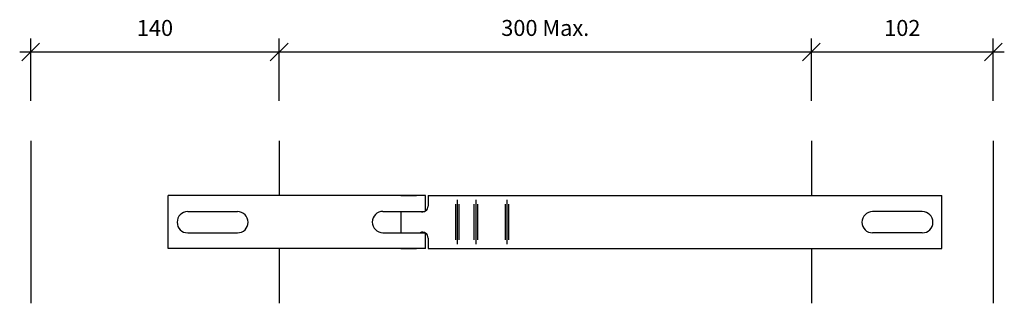
# Model space of a CAD drawing. Extents: x -146 to 409, y -46 to 114.
import ezdxf
from ezdxf.enums import TextEntityAlignment as Align

# ---------------------------------------------------------------- set-up
doc = ezdxf.new("R2010")
doc.units = 0
doc.header["$MEASUREMENT"] = 0
doc.layers.get('0').update_dxf_attribs({"linetype": 'CONTINUOUS'})
doc.layers.get('DEFPOINTS').update_dxf_attribs({"linetype": 'CONTINUOUS'})
for name, color, linetype in [('ANCON-DIM', 1, 'CONTINUOUS'), ('ANCON-MASONRY', 1, 'CONTINUOUS'), ('ANCON-TIE', 1, 'CONTINUOUS')]:
    doc.layers.add(name, color=color, linetype=linetype)
doc.styles.add('ROMANS', font='romans', dxfattribs={"height": 9})
doc.dimstyles.new('1-5', dxfattribs={"dimscale": 5, "dimtxt": 1.8, "dimasz": 0, "dimexe": 1.5, "dimexo": 4.5, "dimgap": 0.1, "dimtad": 1, "dimrnd": 1, "dimzin": 12, "dimtxsty": 'ROMANS', "dimtsz": 1, "dimcen": 0, "dimdle": 1.25, "dimazin": 3, "dimtfac": 1.25, "dimtofl": 0, "dimtmove": 0, "dimatfit": 3, "dimtolj": 1, "dimtzin": 12})

# ---------------------------------------------------------------- blocks, each defined once
blk = doc.blocks.new('*D1')
at = {"color": 0, "linetype": 'BYBLOCK'}
for p, q in [((-215.08, 203.67), (-215.08, 238.82)), ((-75.08, 203.67), (-75.08, 238.82)), ((-220.08, 226.32), (-210.08, 236.32)), ((-80.08, 226.32), (-70.08, 236.32)), ((-221.33, 231.32), (-68.83, 231.32))]:
    blk.add_line(p, q, dxfattribs=at)
at = {"layer": 'DEFPOINTS', "color": 0, "linetype": 'BYBLOCK'}
for p in [(-75.08, 231.32), (-215.08, 181.17), (-75.08, 181.17)]:
    blk.add_point(p, dxfattribs=at)
at = {"color": 0, "linetype": 'BYBLOCK', "style": 'ROMANS'}
blk.add_text('140', height=9, dxfattribs=at).set_placement((-145.08, 240.32), align=Align.CENTER)
blk = doc.blocks.new('*D3')
at = {"color": 0, "linetype": 'BYBLOCK'}
for p, q in [((-5, 90.98), (5, 100.98)), ((0, 68.33), (0, 103.48)), ((295, 90.98), (305, 100.98)), ((300, 68.33), (300, 103.48)), ((-6.25, 95.98), (306.25, 95.98))]:
    blk.add_line(p, q, dxfattribs=at)
at = {"layer": 'DEFPOINTS', "color": 0, "linetype": 'BYBLOCK'}
for p in [(300, 95.98), (0, 45.83), (300, 45.83)]:
    blk.add_point(p, dxfattribs=at)
at = {"color": 0, "linetype": 'BYBLOCK', "style": 'ROMANS'}
blk.add_text('300 Max.', height=9, dxfattribs=at).set_placement((150, 104.98), align=Align.CENTER)
blk = doc.blocks.new('*D2')
at = {"color": 0, "linetype": 'BYBLOCK'}
for p, q in [((124.92, 203.67), (124.92, 238.82)), ((227.42, 203.67), (227.42, 238.82)), ((119.92, 226.32), (129.92, 236.32)), ((222.42, 226.32), (232.42, 236.32)), ((118.67, 231.32), (233.67, 231.32))]:
    blk.add_line(p, q, dxfattribs=at)
at = {"layer": 'DEFPOINTS', "color": 0, "linetype": 'BYBLOCK'}
for p in [(227.42, 231.32), (124.92, 181.17), (227.42, 181.17)]:
    blk.add_point(p, dxfattribs=at)
at = {"color": 0, "linetype": 'BYBLOCK', "style": 'ROMANS'}
blk.add_text('102', height=9, dxfattribs=at).set_placement((176.17, 240.32), align=Align.CENTER)

msp = doc.modelspace()

# ---------------------------------------------------------------- linework, layer by layer
at = {"layer": 'ANCON-MASONRY'}
for p, q in [((-140, 45.829), (-140, -45.829)), ((0, 45.829), (0, 15)), ((300, 45.829), (300, 15)), ((402.5, 45.829), (402.5, -45.829)), ((0, -15), (0, -45.829)), ((300, -15), (300, -45.829))]:
    msp.add_line(p, q, dxfattribs=at)
at = {"layer": 'ANCON-TIE'}
for p, q in [((82.5, 15), (-62.5, 15)), ((-62.5, -15), (-62.5, 15)), ((68.5, 15), (77.5, 15)), ((82.5, 6.261), (82.5, 15)), ((84, 15), (373.5, 15)), ((84, 15), (84, 9)), ((84, 15), (84, 9)), ((100.343, 12.5), (100.343, -12.431)), ((110.777, 12.5), (110.777, -12.431)), ((128.337, 12.5), (128.337, -12.431)), ((373.5, -15), (373.5, 15)), ((-51.493, 5.899), (-23.493, 5.899)), ((58.5, 6), (82, 6)), ((68.5, 6), (68.5, -6)), ((99.343, 10.069), (99.343, -9.931)), ((101.343, 10.069), (101.343, -9.931)), ((109.777, 10.069), (109.777, -9.931)), ((111.777, 10.069), (111.777, -9.931)), ((127.337, 10.069), (127.337, -9.931)), ((129.337, 10.069), (129.337, -9.931)), ((362.493, 5.899), (334.493, 5.899)), ((-51.493, -6.101), (-23.493, -6.101)), ((58.5, -6), (82, -6)), ((82.5, -15), (82.5, -6.261)), ((84, -9), (84, -15)), ((362.493, -6.101), (334.493, -6.101)), ((82.5, -15), (-62.5, -15)), ((68.5, -15), (77.5, -15)), ((84, -15), (373.5, -15))]:
    msp.add_line(p, q, dxfattribs=at)
for centre, radius, start, end in [((-51.493, -0.101), 6, 90, 270), ((-23.493, -0.101), 6, 270, 90), ((58.5, 0), 6, 90, 270), ((80.75, 9), 3.25, 247.38014, 0), ((334.493, -0.101), 6, 90, 270), ((362.493, -0.101), 6, 270, 90), ((80.75, -9), 3.25, 0, 112.61986)]:
    msp.add_arc(centre, radius, start, end, dxfattribs=at)

# ---------------------------------------------------------------- dimensions: what is measured, and where the dimension line sits
at = {"layer": 'ANCON-DIM'}
for base, p1, p2, picture, middle, set_off in [((0, 95.977), (-140, 45.829), (0, 45.829), '*D1', (-70, 104.977), (75.085, -135.343)), ((402.5, 95.977), (300, 45.829), (402.5, 45.829), '*D2', (251.25, 104.977), (175.085, -135.343))]:
    dim = msp.add_linear_dim(base=base, p1=p1, p2=p2, dimstyle='1-5', dxfattribs=at)
    dim.commit()
    dim.dimension.update_dxf_attribs({"geometry": picture, "text_midpoint": middle, "insert": set_off})
dim = msp.add_linear_dim(base=(300, 95.977), p1=(0, 45.829), p2=(300, 45.829), text='300 Max.', dimstyle='1-5', dxfattribs=at)
dim.commit()
dim.dimension.update_dxf_attribs({"geometry": '*D3', "text_midpoint": (150, 104.977)})

doc.saveas('drawing.dxf')
